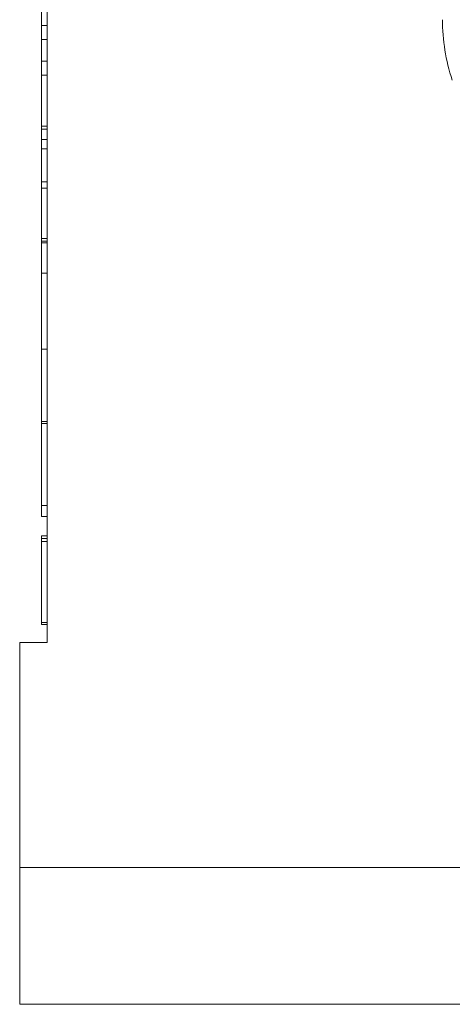
# Model space of a CAD drawing. Units: inches. Extents: x 0.1 to 10.9, y 0.1 to 8.4.
# Drawn here: x 3.2 to 3.4, y 4.2 to 4.6 of the extents above; entities that cross this region are included whole.
import ezdxf

# ---------------------------------------------------------------- set-up
doc = ezdxf.new("R2010")
doc.units = ezdxf.units.IN
doc.header["$MEASUREMENT"] = 0
doc.layers.add('Visible (ANSI)', color=7, linetype='Continuous', lineweight=5)
doc.layers.add('Visible Narrow (ANSI)', color=7, linetype='Continuous', lineweight=5)

msp = doc.modelspace()

# ---------------------------------------------------------------- linework, layer by layer
at = {"layer": 'Visible (ANSI)'}
for p, q in [((3.2211, 4.92372), (3.2211, 4.33682)), ((3.21891, 4.58335), (3.21891, 4.57771)), ((3.21891, 4.58335), (3.2211, 4.58335)), ((3.21891, 4.58335), (3.2211, 4.58335)), ((3.21891, 4.57771), (3.21891, 4.56912)), ((3.21891, 4.57771), (3.2211, 4.57771)), ((3.21891, 4.56912), (3.21891, 4.56347)), ((3.21891, 4.56912), (3.2211, 4.56912)), ((3.21891, 4.56347), (3.21891, 4.54312)), ((3.21891, 4.56347), (3.2211, 4.56347)), ((3.21891, 4.54312), (3.21891, 4.54194)), ((3.21891, 4.54312), (3.2211, 4.54312)), ((3.21891, 4.54194), (3.2211, 4.54194)), ((3.21891, 4.54194), (3.21891, 4.53782)), ((3.21891, 4.53782), (3.2211, 4.53782)), ((3.21891, 4.53782), (3.21891, 4.53407)), ((3.21891, 4.53407), (3.21891, 4.52083)), ((3.21891, 4.53407), (3.2211, 4.53407)), ((3.21891, 4.52083), (3.21891, 4.51834)), ((3.21891, 4.52083), (3.2211, 4.52083)), ((3.21891, 4.51834), (3.2211, 4.51834)), ((3.21891, 4.49819), (3.21891, 4.49719)), ((3.21891, 4.49819), (3.2211, 4.49819)), ((3.21891, 4.49719), (3.2211, 4.49719)), ((3.21891, 4.49658), (3.21891, 4.48441)), ((3.21891, 4.49658), (3.2211, 4.49658)), ((3.21891, 4.48441), (3.21891, 4.45401)), ((3.21891, 4.48441), (3.2211, 4.48441)), ((3.21891, 4.454), (3.21891, 4.45401)), ((3.21891, 4.45401), (3.2211, 4.45401)), ((3.21891, 4.454), (3.21891, 4.42517)), ((3.21891, 4.454), (3.2211, 4.454)), ((3.21891, 4.42517), (3.2211, 4.42517)), ((3.21891, 4.42517), (3.21891, 4.42432)), ((3.21891, 4.42432), (3.2211, 4.42432)), ((3.21891, 4.42432), (3.21891, 4.3915)), ((3.21891, 4.3915), (3.2211, 4.3915)), ((3.21891, 4.3915), (3.21891, 4.38713)), ((3.21891, 4.38713), (3.2211, 4.38713)), ((3.21891, 4.37937), (3.2211, 4.37937)), ((3.21891, 4.37937), (3.21891, 4.3783)), ((3.21891, 4.3783), (3.2211, 4.3783)), ((3.21891, 4.34479), (3.2211, 4.34479)), ((3.21891, 4.34478), (3.21891, 4.34403)), ((3.21891, 4.34478), (3.2211, 4.34478)), ((3.21891, 4.34403), (3.2211, 4.34403)), ((3.21016, 4.33682), (3.2211, 4.33682)), ((3.21016, 4.33682), (3.21016, 4.24691)), ((3.21016, 4.19222), (3.21016, 4.24691)), ((3.52412, 4.19222), (3.21016, 4.19222))]:
    msp.add_line(p, q, dxfattribs=at)
for points, knots in [([(3.21891, 4.59913), (3.21891, 4.59913), (3.21891, 4.59913), (3.21891, 4.59908), (3.21891, 4.5989), (3.21891, 4.59859), (3.21891, 4.59823), (3.21891, 4.59779), (3.21891, 4.59709), (3.21891, 4.59596), (3.21891, 4.59465), (3.21891, 4.59322), (3.21891, 4.5916), (3.21891, 4.58957), (3.21891, 4.58773), (3.21891, 4.58608), (3.21891, 4.58499), (3.21891, 4.58419), (3.21891, 4.58365), (3.21891, 4.58337), (3.21891, 4.58336), (3.21891, 4.58335)], [0.6780529, 0.6780529, 0.6780529, 0.6780529, 0.6829644, 0.6897099, 0.7032007, 0.7166916, 0.7234371, 0.7301825, 0.7436734, 0.7571642, 0.7706551, 0.784146, 0.7976369, 0.8111277, 0.8381095, 0.8516004, 0.8650912, 0.8785821, 0.892073, 0.9055639, 0.916052, 0.916052, 0.916052, 0.916052]), ([(3.21891, 4.51834), (3.21891, 4.51834), (3.21891, 4.51828), (3.21891, 4.51783), (3.21891, 4.51663), (3.21891, 4.51497), (3.21891, 4.51281), (3.21891, 4.51039), (3.21891, 4.5076), (3.21891, 4.50512), (3.21891, 4.50295), (3.21891, 4.50105), (3.21891, 4.49956), (3.21891, 4.4986), (3.21891, 4.49825), (3.21891, 4.49819), (3.21891, 4.49819), (3.21891, 4.49819)], [0.495872, 0.495872, 0.495872, 0.495872, 0.5052451, 0.527734, 0.5502228, 0.5727117, 0.5952006, 0.6176894, 0.6401783, 0.6626671, 0.685156, 0.7076448, 0.7301337, 0.7526226, 0.7751114, 0.7807336, 0.7838449, 0.7838449, 0.7838449, 0.7838449]), ([(3.21891, 4.3783), (3.21891, 4.3783), (3.21891, 4.37828), (3.21891, 4.37805), (3.21891, 4.37755), (3.21891, 4.37723)], [0.40539253, 0.40539253, 0.40539253, 0.40539253, 0.41189086, 0.44131164, 0.47073242, 0.47073242, 0.47073242, 0.47073242]), ([(3.21891, 4.37723), (3.21891, 4.37687), (3.21891, 4.37598), (3.21891, 4.37417), (3.21891, 4.37226), (3.21891, 4.3705), (3.21891, 4.36864), (3.21891, 4.36631), (3.21891, 4.36381), (3.21891, 4.36225), (3.21891, 4.3606), (3.21891, 4.35866), (3.21891, 4.35583), (3.21891, 4.35281), (3.21891, 4.34996), (3.21891, 4.34767), (3.21891, 4.34596), (3.21891, 4.34513), (3.21891, 4.34483), (3.21891, 4.34479), (3.21891, 4.34479)], [0.4707324, 0.4707324, 0.4707324, 0.4707324, 0.5038116, 0.5368909, 0.5699701, 0.5865097, 0.6030493, 0.6361285, 0.6526681, 0.660938, 0.6692078, 0.6857474, 0.702287, 0.7353662, 0.7684454, 0.8015247, 0.8346039, 0.8676831, 0.8842227, 0.8978513, 0.8978513, 0.8978513, 0.8978513])]:
    msp.add_open_spline(points, degree=3, knots=knots, dxfattribs=at)
for points in [[(3.21891, 4.49719), (3.21891, 4.49698), (3.21891, 4.49678), (3.21891, 4.49658)], [(3.21891, 4.34479), (3.21891, 4.34478), (3.21891, 4.34478), (3.21891, 4.34478)]]:
    msp.add_open_spline(points, degree=3, dxfattribs=at)
at = {"layer": 'Visible Narrow (ANSI)'}
for p, q in [((3.21891, 4.37723), (3.2211, 4.37723)), ((3.21016, 4.24691), (3.48637, 4.24691))]:
    msp.add_line(p, q, dxfattribs=at)
msp.add_ellipse((3.44626, 4.58029), major_axis=(0.03322, -0.06439), ratio=0.911042, start_param=4.197048, end_param=4.539625, dxfattribs=at)

doc.saveas('drawing.dxf')
